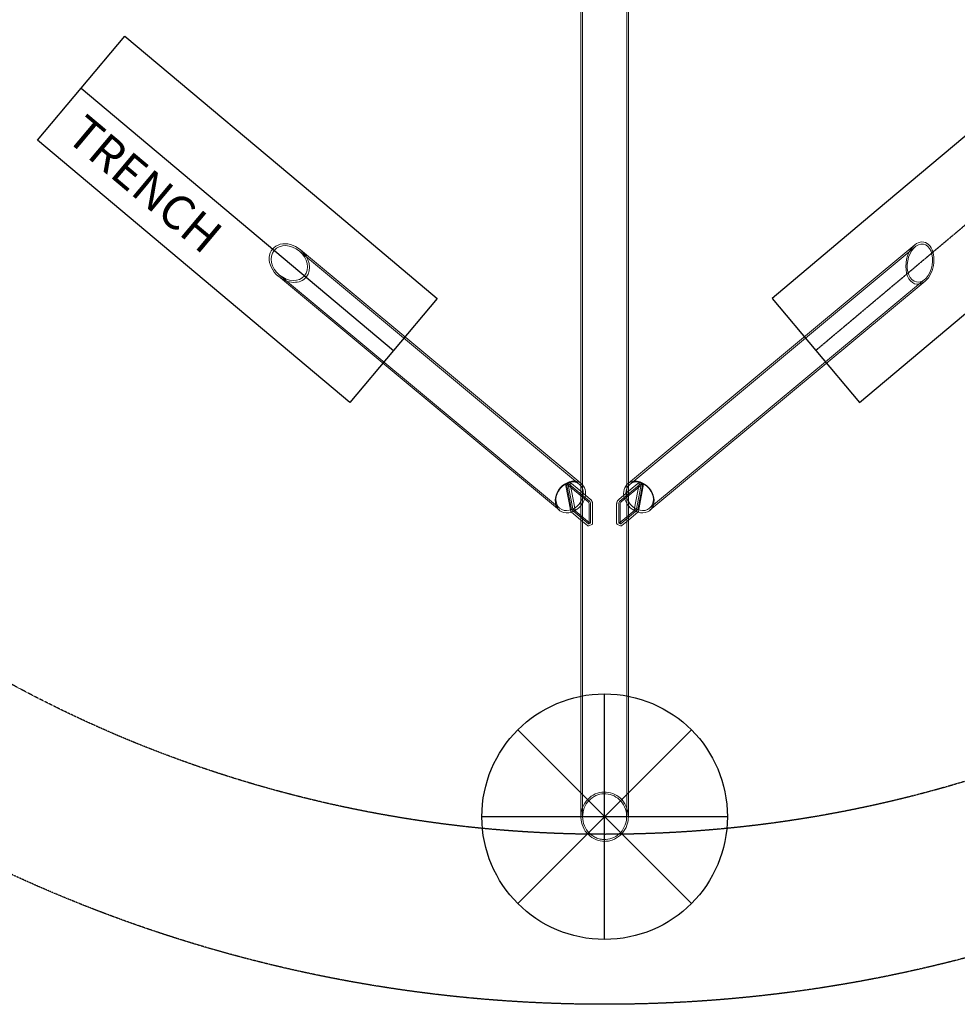
# Model space of a CAD drawing. Extents: x 6337 to 14663, y -1412 to 6915.
# Drawn here: x 8779 to 11538, y -1412 to 1484 of the extents above; entities that cross this region are included whole.
import ezdxf

# ---------------------------------------------------------------- set-up
doc = ezdxf.new("R2010")
doc.units = 0
doc.header["$MEASUREMENT"] = 0
doc.linetypes.add('CENTER2', pattern=[1.125, 0.75, -0.125, 0.125, -0.125])
doc.linetypes.add('DASHED2', pattern=[0.375, 0.25, -0.125])
doc.layers.get('0').update_dxf_attribs({"linetype": 'CONTINUOUS'})
for name, color, linetype in [('EN_SAFETYZONE', 30, 'DASHED2'), ('EQUIPMENT', 7, 'CONTINUOUS'), ('FOOTING', 1, 'CONTINUOUS')]:
    doc.layers.add(name, color=color, linetype=linetype)

# ---------------------------------------------------------------- blocks, each defined once
blk = doc.blocks.new('A$C78A95439')
at = {"color": 0, "linetype": 'Continuous', "lineweight": 0}
for p, q in [((-1525.6, 330.9), (-2367.8, -370.2)), ((-1524.1, 325.6), (-2363.9, -373.4)), ((-3335.8, 312.7), (-2511.5, -373.4)), ((-3332.6, 316.6), (-2507.5, -370.2)), ((-3397.6, 238.5), (-2570.9, -449.6)), ((-3394.4, 242.3), (-2570.1, -443.8)), ((-1496.4, 229.5), (-2305.3, -443.8)), ((-1494.9, 224.2), (-2304.5, -449.6)), ((-2537.1, -453.6), (-2552.5, -372.9)), ((-2551.1, -370.5), (-2541.9, -366.5)), ((-2550.1, -371.6), (-2546, -369.9)), ((-2535.6, -447.3), (-2550.1, -371.6)), ((-2486.5, -424.5), (-2550.1, -371.6)), ((-2546, -369.9), (-2531.5, -445.6)), ((-2546, -369.9), (-2482.5, -422.8)), ((-2540.3, -366.7), (-2507.5, -393.9)), ((-2539.8, -367.5), (-2524.4, -448.2)), ((-2507.5, -370.2), (-2505.9, -371.5)), ((-2392.9, -422.8), (-2329.4, -369.9)), ((-2325.3, -371.6), (-2388.9, -424.5)), ((-2367.8, -370.2), (-2369.5, -371.5)), ((-2335.1, -366.7), (-2367.8, -393.9)), ((-2351, -448.2), (-2335.6, -367.5)), ((-2343.8, -445.6), (-2329.4, -369.9)), ((-2325.3, -371.6), (-2339.8, -447.3)), ((-2322.9, -372.9), (-2338.3, -453.6)), ((-2333.5, -366.5), (-2324.3, -370.5)), ((-2329.4, -369.9), (-2325.3, -371.6)), ((-2507.5, -393.9), (-2479.1, -417.6)), ((-2367.8, -393.9), (-2396.3, -417.6)), ((-2483.2, -431.9), (-2483.2, -488.5)), ((-2479.2, -486.7), (-2479.2, -430.2)), ((-2473.1, -431), (-2473.1, -487.6)), ((-2402.3, -487.6), (-2402.3, -431)), ((-2396.2, -430.2), (-2396.2, -486.7)), ((-2392.2, -488.5), (-2392.2, -431.9)), ((-2536.6, -454.4), (-2507.5, -478.6)), ((-2531.5, -445.6), (-2535.6, -447.3)), ((-2535.6, -447.3), (-2484.9, -489.5)), ((-2525.8, -450.6), (-2535, -454.6)), ((-2480.9, -487.7), (-2531.5, -445.6)), ((-2343.8, -445.6), (-2394.5, -487.7)), ((-2390.5, -489.5), (-2339.8, -447.3)), ((-2338.8, -454.4), (-2367.8, -478.6)), ((-2340.4, -454.6), (-2349.6, -450.6)), ((-2339.8, -447.3), (-2343.8, -445.6)), ((-2507.5, -478.6), (-2488.3, -494.6)), ((-2475.1, -491.6), (-2484.4, -495.6)), ((-2479.7, -488.1), (-2483.7, -489.9)), ((-2391, -495.6), (-2400.3, -491.6)), ((-2391.7, -489.9), (-2395.7, -488.1)), ((-2367.8, -478.6), (-2387.1, -494.6))]:
    blk.add_line(p, q, dxfattribs=at)
for centre, major_axis, ratio, start_param, end_param in [((-1510.2, 277.5), (11.4, 61.8), 0.644524, 3.80126, 6.942853), ((-3365.1, 277.5), (-49.6, 41.3), 0.787802, 4.712389, 7.853982), ((-1510.2, 277.5), (11.4, 61.8), 0.644524, 0.659667, 3.378923), ((-3365.1, 277.5), (-49.6, 41.3), 0.787802, 3.141593, 4.712389), ((-3365.1, 277.5), (-49.6, 41.3), 0.787802, 1.570796, 3.141593), ((-1510.2, 277.5), (11.4, 61.8), 0.644524, 3.378923, 3.80126), ((-2538.4, -410.6), (-32.5, -39), 0.787802, 3.192574, 7.158623), ((-2550.8, -372.2), (1.28, 1.54), 0.787802, 0.996567, 2.567363), ((-2541.5, -368.2), (1.28, 1.54), 0.787802, 0, 0.996567), ((-2541.5, -368.2), (1.28, 1.54), 0.787802, 5.708956, 6.283185), ((-2538.4, -410.6), (-32.5, -39), 0.787802, 0.996567, 3.192574), ((-2337, -410.6), (-32.5, 39), 0.787802, 6.232204, 8.428211), ((-2337, -410.6), (-32.5, 39), 0.787802, 2.266155, 6.232204), ((-2333.8, -368.2), (-1.28, 1.54), 0.787802, 0, 0.57423), ((-2333.8, -368.2), (-1.28, 1.54), 0.787802, 5.286619, 6.283185), ((-2324.6, -372.2), (1.28, -1.54), 0.787802, 0.57423, 2.145026), ((-2485.7, -428.7), (-1.97, 4.59), 0.334565, 3.803878, 5.702299), ((-2481.7, -427), (1.97, -4.59), 0.334565, 0.662285, 2.560707), ((-2393.7, -427), (1.97, 4.59), 0.334565, 0.580886, 2.479308), ((-2389.7, -428.7), (-1.97, -4.59), 0.334565, 3.722479, 5.6209), ((-2535.3, -452.9), (-1.28, -1.54), 0.787802, 5.708956, 6.283185), ((-2535.3, -452.9), (-1.28, -1.54), 0.787802, 0, 0.996567), ((-2538.4, -410.6), (-32.5, -39), 0.787802, 0.875438, 0.996567), ((-2526.1, -448.9), (-1.28, -1.54), 0.787802, 0.996567, 2.567363), ((-2349.3, -448.9), (-1.28, 1.54), 0.787802, 0.57423, 2.145026), ((-2337, -410.6), (-32.5, 39), 0.787802, 2.145026, 2.266155), ((-2340.1, -452.9), (1.28, -1.54), 0.787802, 5.286619, 6.283185), ((-2340.1, -452.9), (1.28, -1.54), 0.787802, 0, 0.57423), ((-2485.7, -485.3), (1.97, -4.59), 0.334565, 5.702299, 6.94547), ((-2481.7, -483.5), (1.97, -4.59), 0.334565, 5.702299, 6.94547), ((-2393.7, -483.5), (-1.97, -4.59), 0.334565, 5.6209, 6.864071), ((-2389.7, -485.3), (-1.97, -4.59), 0.334565, 5.6209, 6.864071)]:
    blk.add_ellipse(centre, major_axis=major_axis, ratio=ratio, start_param=start_param, end_param=end_param, dxfattribs=at)
for centre, major_axis, ratio in [((-3365.1, 277.5), (-44.7, 37.2), 0.787802), ((-1510.2, 277.5), (10.3, 55.7), 0.644524), ((-2540.8, -408.6), (29.3, 35.2), 0.787802), ((-2334.6, -408.6), (29.3, -35.2), 0.787802)]:
    blk.add_ellipse(centre, major_axis=major_axis, ratio=ratio, dxfattribs=at)
for points, knots in [([(-2507.5, -1351), (-2507.5, -1350.1), (-2507.5, -1349.1), (-2507.5, -1345.5), (-2507.5, -1342.7), (-2507.5, -1334.6), (-2507.5, -1329.3), (-2507.5, -1318.4), (-2507.5, -1312.9), (-2507.5, -1301.5), (-2507.5, -1295.7), (-2507.5, -1283.8), (-2507.5, -1277.7), (-2507.5, -1265.3), (-2507.5, -1259), (-2507.5, -1246.1), (-2507.5, -1239.5), (-2507.5, -1226.1), (-2507.5, -1219.3), (-2507.5, -1205.4), (-2507.5, -1198.3), (-2507.5, -1184), (-2507.5, -1176.6), (-2507.5, -1161.8), (-2507.5, -1154.2), (-2507.5, -1138.9), (-2507.5, -1131.1), (-2507.5, -1115.2), (-2507.5, -1107.2), (-2507.5, -1090.9), (-2507.5, -1082.6), (-2507.5, -1065.8), (-2507.5, -1057.3), (-2507.5, -1040), (-2507.5, -1031.3), (-2507.5, -1013.5), (-2507.5, -1004.6), (-2507.5, -986.4), (-2507.5, -977.1), (-2507.5, -958.5), (-2507.5, -949), (-2507.5, -929.9), (-2507.5, -920.3), (-2507.5, -900.7), (-2507.5, -890.8), (-2507.5, -870.8), (-2507.5, -860.7), (-2507.5, -840.2), (-2507.5, -829.9), (-2507.5, -809), (-2507.5, -798.4), (-2507.5, -777.1), (-2507.5, -766.3), (-2507.5, -744.5), (-2507.5, -733.5), (-2507.5, -711.4), (-2507.5, -700.2), (-2507.5, -677.5), (-2507.5, -666.1), (-2507.5, -643.1), (-2507.5, -631.5), (-2507.5, -608.1), (-2507.5, -596.2), (-2507.5, -572.4), (-2507.5, -560.4), (-2507.5, -536.1), (-2507.5, -523.9), (-2507.5, -499.2), (-2507.5, -486.8), (-2507.5, -461.8), (-2507.5, -449.2), (-2507.5, -423.8), (-2507.5, -410.9), (-2507.5, -385.1), (-2507.5, -372.1), (-2507.5, -346), (-2507.5, -332.8), (-2507.5, -306.2), (-2507.5, -292.9), (-2507.5, -266), (-2507.5, -252.4), (-2507.5, -225.2), (-2507.5, -211.4), (-2507.5, -183.8), (-2507.5, -169.9), (-2507.5, -142), (-2507.5, -127.9), (-2507.5, -99.6), (-2507.5, -85.3), (-2507.5, -56.7), (-2507.5, -42.3), (-2507.5, -13.3), (-2507.5, 1.2), (-2507.5, 30.5), (-2507.5, 45.2), (-2507.5, 74.8), (-2507.5, 89.7), (-2507.5, 119.6), (-2507.5, 134.7), (-2507.5, 164.9), (-2507.5, 180.1), (-2507.5, 210.6), (-2507.5, 225.9), (-2507.5, 256.7), (-2507.5, 272.2), (-2507.5, 303.3), (-2507.5, 318.9), (-2507.5, 350.3), (-2507.5, 366), (-2507.5, 397.7), (-2507.5, 413.5), (-2507.5, 445.4), (-2507.5, 461.4), (-2507.5, 493.6), (-2507.5, 509.7), (-2507.5, 542.1), (-2507.5, 558.4), (-2507.5, 591.1), (-2507.5, 607.4), (-2507.5, 640.3), (-2507.5, 656.8), (-2507.5, 689.9), (-2507.5, 706.6), (-2507.5, 739.9), (-2507.5, 756.6), (-2507.5, 790.2), (-2507.5, 807), (-2507.5, 840.7), (-2507.5, 857.7), (-2507.5, 891.6), (-2507.5, 908.7), (-2507.5, 942.8), (-2507.5, 959.9), (-2507.5, 994.3), (-2507.5, 1011.5), (-2507.5, 1046), (-2507.5, 1063.3), (-2507.5, 1098), (-2507.5, 1115.4), (-2507.5, 1150.2), (-2507.5, 1167.7), (-2507.5, 1202.7), (-2507.5, 1220.2), (-2507.5, 1255.4), (-2507.5, 1273), (-2507.5, 1308.3), (-2507.5, 1326), (-2507.5, 1361.4), (-2507.5, 1379.2), (-2507.5, 1414.7), (-2507.5, 1432.5), (-2507.5, 1468.2), (-2507.5, 1486.1), (-2507.5, 1521.8), (-2507.5, 1539.8), (-2507.5, 1575.7), (-2507.5, 1593.6), (-2507.5, 1629.6), (-2507.5, 1647.6), (-2507.5, 1683.7), (-2507.5, 1701.8), (-2507.5, 1737.9), (-2507.5, 1756), (-2507.5, 1792.2), (-2507.5, 1810.4), (-2507.5, 1846.7), (-2507.5, 1864.8), (-2507.5, 1901.2), (-2507.5, 1919.4), (-2507.5, 1955.8), (-2507.5, 1974), (-2507.5, 2010.4), (-2507.5, 2028.7), (-2507.5, 2065.1), (-2507.5, 2083.4), (-2507.5, 2119.9), (-2507.5, 2138.1), (-2507.5, 2174.7), (-2507.5, 2192.9), (-2507.5, 2229.5), (-2507.5, 2247.7), (-2507.5, 2284.3), (-2507.5, 2302.5), (-2507.5, 2339.1), (-2507.5, 2357.3), (-2507.5, 2393.8), (-2507.5, 2412.1), (-2507.5, 2448.6), (-2507.5, 2466.8), (-2507.5, 2503.3), (-2507.5, 2521.5), (-2507.5, 2558), (-2507.5, 2576.2), (-2507.5, 2612.6), (-2507.5, 2630.7), (-2507.5, 2667.1), (-2507.5, 2685.2), (-2507.5, 2705.5), (-2507.5, 2707.6), (-2507.5, 2709.8)], [0, 0, 0, 0, 10.000009, 10.000009, 40.000248, 40.000248, 94.803641, 94.803641, 149.606353, 149.606353, 204.409064, 204.409064, 259.211775, 259.211775, 314.014487, 314.014487, 368.817198, 368.817198, 423.619909, 423.619909, 478.422621, 478.422621, 533.225332, 533.225332, 588.028043, 588.028043, 642.830755, 642.830755, 697.633466, 697.633466, 752.436178, 752.436178, 807.238889, 807.238889, 862.0416, 862.0416, 916.844312, 916.844312, 971.647023, 971.647023, 1026.449734, 1026.449734, 1081.252446, 1081.252446, 1136.055157, 1136.055157, 1190.857868, 1190.857868, 1245.66058, 1245.66058, 1300.463291, 1300.463291, 1355.266002, 1355.266002, 1410.068714, 1410.068714, 1464.871425, 1464.871425, 1519.674136, 1519.674136, 1574.476848, 1574.476848, 1629.279559, 1629.279559, 1684.082271, 1684.082271, 1738.884982, 1738.884982, 1793.687693, 1793.687693, 1848.490405, 1848.490405, 1903.293116, 1903.293116, 1958.095827, 1958.095827, 2012.898539, 2012.898539, 2067.70125, 2067.70125, 2122.503961, 2122.503961, 2177.306673, 2177.306673, 2232.109384, 2232.109384, 2286.912095, 2286.912095, 2341.714807, 2341.714807, 2396.517518, 2396.517518, 2451.320229, 2451.320229, 2506.122941, 2506.122941, 2560.925652, 2560.925652, 2615.728363, 2615.728363, 2670.531075, 2670.531075, 2725.333786, 2725.333786, 2780.136498, 2780.136498, 2834.939209, 2834.939209, 2889.74192, 2889.74192, 2944.544632, 2944.544632, 2999.347343, 2999.347343, 3054.150054, 3054.150054, 3108.952766, 3108.952766, 3163.755477, 3163.755477, 3218.558188, 3218.558188, 3273.3609, 3273.3609, 3328.163611, 3328.163611, 3382.966322, 3382.966322, 3437.769034, 3437.769034, 3492.571745, 3492.571745, 3547.374456, 3547.374456, 3602.177168, 3602.177168, 3656.979879, 3656.979879, 3711.782591, 3711.782591, 3766.585302, 3766.585302, 3821.388013, 3821.388013, 3876.190725, 3876.190725, 3930.993436, 3930.993436, 3985.796147, 3985.796147, 4040.598859, 4040.598859, 4095.40157, 4095.40157, 4150.204281, 4150.204281, 4205.006993, 4205.006993, 4259.809704, 4259.809704, 4314.612415, 4314.612415, 4369.415127, 4369.415127, 4424.217838, 4424.217838, 4479.020549, 4479.020549, 4533.823261, 4533.823261, 4588.625972, 4588.625972, 4643.428684, 4643.428684, 4698.231395, 4698.231395, 4753.034106, 4753.034106, 4807.836818, 4807.836818, 4862.639529, 4862.639529, 4917.44224, 4917.44224, 4972.244952, 4972.244952, 5027.047663, 5027.047663, 5081.850374, 5081.850374, 5136.653086, 5136.653086, 5191.455797, 5191.455797, 5246.258508, 5246.258508, 5301.06122, 5301.06122, 5307.504304, 5307.504304, 5307.504304, 5307.504304]), ([(-2502.5, -1351), (-2502.5, -1350.1), (-2502.5, -1349.1), (-2502.5, -1345.5), (-2502.5, -1342.7), (-2502.5, -1334.6), (-2502.5, -1329.3), (-2502.5, -1318.4), (-2502.5, -1312.9), (-2502.5, -1301.5), (-2502.5, -1295.7), (-2502.5, -1283.8), (-2502.5, -1277.7), (-2502.5, -1265.3), (-2502.5, -1259), (-2502.5, -1246.1), (-2502.5, -1239.5), (-2502.5, -1226.1), (-2502.5, -1219.3), (-2502.5, -1205.4), (-2502.5, -1198.3), (-2502.5, -1184), (-2502.5, -1176.6), (-2502.5, -1161.8), (-2502.5, -1154.2), (-2502.5, -1138.9), (-2502.5, -1131.1), (-2502.5, -1115.2), (-2502.5, -1107.2), (-2502.5, -1090.9), (-2502.5, -1082.6), (-2502.5, -1065.8), (-2502.5, -1057.3), (-2502.5, -1040), (-2502.5, -1031.3), (-2502.5, -1013.5), (-2502.5, -1004.6), (-2502.5, -986.4), (-2502.5, -977.1), (-2502.5, -958.5), (-2502.5, -949), (-2502.5, -929.9), (-2502.5, -920.3), (-2502.5, -900.7), (-2502.5, -890.8), (-2502.5, -870.8), (-2502.5, -860.7), (-2502.5, -840.2), (-2502.5, -829.9), (-2502.5, -809), (-2502.5, -798.4), (-2502.5, -777.1), (-2502.5, -766.3), (-2502.5, -744.5), (-2502.5, -733.5), (-2502.5, -711.4), (-2502.5, -700.2), (-2502.5, -677.5), (-2502.5, -666.1), (-2502.5, -643.1), (-2502.5, -631.5), (-2502.5, -608.1), (-2502.5, -596.2), (-2502.5, -572.4), (-2502.5, -560.4), (-2502.5, -536.1), (-2502.5, -523.9), (-2502.5, -499.2), (-2502.5, -486.8), (-2502.5, -461.8), (-2502.5, -449.2), (-2502.5, -423.8), (-2502.5, -410.9), (-2502.5, -385.1), (-2502.5, -372.1), (-2502.5, -346), (-2502.5, -332.8), (-2502.5, -306.2), (-2502.5, -292.9), (-2502.5, -266), (-2502.5, -252.4), (-2502.5, -225.2), (-2502.5, -211.4), (-2502.5, -183.8), (-2502.5, -169.9), (-2502.5, -142), (-2502.5, -127.9), (-2502.5, -99.6), (-2502.5, -85.3), (-2502.5, -56.7), (-2502.5, -42.3), (-2502.5, -13.3), (-2502.5, 1.2), (-2502.5, 30.5), (-2502.5, 45.2), (-2502.5, 74.8), (-2502.5, 89.7), (-2502.5, 119.6), (-2502.5, 134.7), (-2502.5, 164.9), (-2502.5, 180.1), (-2502.5, 210.6), (-2502.5, 225.9), (-2502.5, 256.7), (-2502.5, 272.2), (-2502.5, 303.3), (-2502.5, 318.9), (-2502.5, 350.3), (-2502.5, 366), (-2502.5, 397.7), (-2502.5, 413.5), (-2502.5, 445.4), (-2502.5, 461.4), (-2502.5, 493.6), (-2502.5, 509.7), (-2502.5, 542.1), (-2502.5, 558.4), (-2502.5, 591.1), (-2502.5, 607.4), (-2502.5, 640.3), (-2502.5, 656.8), (-2502.5, 689.9), (-2502.5, 706.6), (-2502.5, 739.9), (-2502.5, 756.6), (-2502.5, 790.2), (-2502.5, 807), (-2502.5, 840.7), (-2502.5, 857.7), (-2502.5, 891.6), (-2502.5, 908.7), (-2502.5, 942.8), (-2502.5, 959.9), (-2502.5, 994.3), (-2502.5, 1011.5), (-2502.5, 1046), (-2502.5, 1063.3), (-2502.5, 1098), (-2502.5, 1115.4), (-2502.5, 1150.2), (-2502.5, 1167.7), (-2502.5, 1202.7), (-2502.5, 1220.2), (-2502.5, 1255.4), (-2502.5, 1273), (-2502.5, 1308.3), (-2502.5, 1326), (-2502.5, 1361.4), (-2502.5, 1379.2), (-2502.5, 1414.7), (-2502.5, 1432.5), (-2502.5, 1468.2), (-2502.5, 1486.1), (-2502.5, 1521.8), (-2502.5, 1539.8), (-2502.5, 1575.7), (-2502.5, 1593.6), (-2502.5, 1629.6), (-2502.5, 1647.6), (-2502.5, 1683.7), (-2502.5, 1701.8), (-2502.5, 1737.9), (-2502.5, 1756), (-2502.5, 1792.2), (-2502.5, 1810.4), (-2502.5, 1846.7), (-2502.5, 1864.8), (-2502.5, 1901.2), (-2502.5, 1919.4), (-2502.5, 1955.8), (-2502.5, 1974), (-2502.5, 2010.4), (-2502.5, 2028.7), (-2502.5, 2065.1), (-2502.5, 2083.4), (-2502.5, 2119.9), (-2502.5, 2138.1), (-2502.5, 2174.7), (-2502.5, 2192.9), (-2502.5, 2229.5), (-2502.5, 2247.7), (-2502.5, 2284.3), (-2502.5, 2302.5), (-2502.5, 2339.1), (-2502.5, 2357.3), (-2502.5, 2393.8), (-2502.5, 2412.1), (-2502.5, 2448.6), (-2502.5, 2466.8), (-2502.5, 2503.3), (-2502.5, 2521.5), (-2502.5, 2558), (-2502.5, 2576.2), (-2502.5, 2612.6), (-2502.5, 2630.7), (-2502.5, 2667.1), (-2502.5, 2685.2), (-2502.5, 2705.5), (-2502.5, 2707.6), (-2502.5, 2709.8)], [0, 0, 0, 0, 10.000009, 10.000009, 40.000248, 40.000248, 94.803641, 94.803641, 149.606353, 149.606353, 204.409064, 204.409064, 259.211775, 259.211775, 314.014487, 314.014487, 368.817198, 368.817198, 423.619909, 423.619909, 478.422621, 478.422621, 533.225332, 533.225332, 588.028043, 588.028043, 642.830755, 642.830755, 697.633466, 697.633466, 752.436178, 752.436178, 807.238889, 807.238889, 862.0416, 862.0416, 916.844312, 916.844312, 971.647023, 971.647023, 1026.449734, 1026.449734, 1081.252446, 1081.252446, 1136.055157, 1136.055157, 1190.857868, 1190.857868, 1245.66058, 1245.66058, 1300.463291, 1300.463291, 1355.266002, 1355.266002, 1410.068714, 1410.068714, 1464.871425, 1464.871425, 1519.674136, 1519.674136, 1574.476848, 1574.476848, 1629.279559, 1629.279559, 1684.082271, 1684.082271, 1738.884982, 1738.884982, 1793.687693, 1793.687693, 1848.490405, 1848.490405, 1903.293116, 1903.293116, 1958.095827, 1958.095827, 2012.898539, 2012.898539, 2067.70125, 2067.70125, 2122.503961, 2122.503961, 2177.306673, 2177.306673, 2232.109384, 2232.109384, 2286.912095, 2286.912095, 2341.714807, 2341.714807, 2396.517518, 2396.517518, 2451.320229, 2451.320229, 2506.122941, 2506.122941, 2560.925652, 2560.925652, 2615.728363, 2615.728363, 2670.531075, 2670.531075, 2725.333786, 2725.333786, 2780.136498, 2780.136498, 2834.939209, 2834.939209, 2889.74192, 2889.74192, 2944.544632, 2944.544632, 2999.347343, 2999.347343, 3054.150054, 3054.150054, 3108.952766, 3108.952766, 3163.755477, 3163.755477, 3218.558188, 3218.558188, 3273.3609, 3273.3609, 3328.163611, 3328.163611, 3382.966322, 3382.966322, 3437.769034, 3437.769034, 3492.571745, 3492.571745, 3547.374456, 3547.374456, 3602.177168, 3602.177168, 3656.979879, 3656.979879, 3711.782591, 3711.782591, 3766.585302, 3766.585302, 3821.388013, 3821.388013, 3876.190725, 3876.190725, 3930.993436, 3930.993436, 3985.796147, 3985.796147, 4040.598859, 4040.598859, 4095.40157, 4095.40157, 4150.204281, 4150.204281, 4205.006993, 4205.006993, 4259.809704, 4259.809704, 4314.612415, 4314.612415, 4369.415127, 4369.415127, 4424.217838, 4424.217838, 4479.020549, 4479.020549, 4533.823261, 4533.823261, 4588.625972, 4588.625972, 4643.428684, 4643.428684, 4698.231395, 4698.231395, 4753.034106, 4753.034106, 4807.836818, 4807.836818, 4862.639529, 4862.639529, 4917.44224, 4917.44224, 4972.244952, 4972.244952, 5027.047663, 5027.047663, 5081.850374, 5081.850374, 5136.653086, 5136.653086, 5191.455797, 5191.455797, 5246.258508, 5246.258508, 5301.06122, 5301.06122, 5307.504304, 5307.504304, 5307.504304, 5307.504304]), ([(-2372.8, 2709.8), (-2372.8, 2706.5), (-2372.8, 2703.2), (-2372.8, 2689.9), (-2372.8, 2680), (-2372.8, 2651.9), (-2372.8, 2633.7), (-2372.8, 2597.3), (-2372.8, 2579.1), (-2372.8, 2542.7), (-2372.8, 2524.5), (-2372.8, 2488), (-2372.8, 2469.8), (-2372.8, 2433.3), (-2372.8, 2415.1), (-2372.8, 2378.6), (-2372.8, 2360.3), (-2372.8, 2323.8), (-2372.8, 2305.5), (-2372.8, 2269), (-2372.8, 2250.7), (-2372.8, 2214.2), (-2372.8, 2195.9), (-2372.8, 2159.4), (-2372.8, 2141.1), (-2372.8, 2104.6), (-2372.8, 2086.4), (-2372.8, 2049.9), (-2372.8, 2031.6), (-2372.8, 1995.2), (-2372.8, 1977), (-2372.8, 1940.5), (-2372.8, 1922.3), (-2372.8, 1886), (-2372.8, 1867.8), (-2372.8, 1831.5), (-2372.8, 1813.3), (-2372.8, 1777.1), (-2372.8, 1759), (-2372.8, 1722.8), (-2372.8, 1704.7), (-2372.8, 1668.6), (-2372.8, 1650.6), (-2372.8, 1614.5), (-2372.8, 1596.6), (-2372.8, 1560.6), (-2372.8, 1542.7), (-2372.8, 1506.9), (-2372.8, 1489), (-2372.8, 1453.3), (-2372.8, 1435.4), (-2372.8, 1399.8), (-2372.8, 1382), (-2372.8, 1346.6), (-2372.8, 1328.9), (-2372.8, 1293.5), (-2372.8, 1275.9), (-2372.8, 1240.7), (-2372.8, 1223.1), (-2372.8, 1188), (-2372.8, 1170.5), (-2372.8, 1135.6), (-2372.8, 1118.2), (-2372.8, 1083.5), (-2372.8, 1066.1), (-2372.8, 1031.5), (-2372.8, 1014.3), (-2372.8, 979.9), (-2372.8, 962.7), (-2372.8, 928.5), (-2372.8, 911.4), (-2372.8, 877.4), (-2372.8, 860.4), (-2372.8, 826.6), (-2372.8, 809.7), (-2372.8, 776.1), (-2372.8, 759.3), (-2372.8, 725.9), (-2372.8, 709.3), (-2372.8, 676.1), (-2372.8, 659.5), (-2372.8, 626.5), (-2372.8, 610.1), (-2372.8, 577.4), (-2372.8, 561.1), (-2372.8, 528.6), (-2372.8, 512.4), (-2372.8, 480.1), (-2372.8, 464.1), (-2372.8, 432.1), (-2372.8, 416.1), (-2372.8, 384.4), (-2372.8, 368.6), (-2372.8, 337.1), (-2372.8, 321.5), (-2372.8, 290.3), (-2372.8, 274.7), (-2372.8, 243.8), (-2372.8, 228.4), (-2372.8, 197.8), (-2372.8, 182.6), (-2372.8, 152.2), (-2372.8, 137.1), (-2372.8, 107.1), (-2372.8, 92.2), (-2372.8, 62.4), (-2372.8, 47.6), (-2372.8, 18.2), (-2372.8, 3.6), (-2372.8, -25.5), (-2372.8, -40), (-2372.8, -68.7), (-2372.8, -83), (-2372.8, -111.5), (-2372.8, -125.6), (-2372.8, -153.7), (-2372.8, -167.7), (-2372.8, -195.4), (-2372.8, -209.2), (-2372.8, -236.6), (-2372.8, -250.2), (-2372.8, -277.3), (-2372.8, -290.7), (-2372.8, -317.4), (-2372.8, -330.6), (-2372.8, -357), (-2372.8, -370), (-2372.8, -396), (-2372.8, -408.9), (-2372.8, -434.4), (-2372.8, -447.1), (-2372.8, -472.3), (-2372.8, -484.8), (-2372.8, -509.6), (-2372.8, -521.9), (-2372.8, -546.3), (-2372.8, -558.4), (-2372.8, -582.4), (-2372.8, -594.3), (-2372.8, -617.9), (-2372.8, -629.6), (-2372.8, -652.8), (-2372.8, -664.3), (-2372.8, -687), (-2372.8, -698.3), (-2372.8, -720.7), (-2372.8, -731.8), (-2372.8, -753.7), (-2372.8, -764.5), (-2372.8, -786), (-2372.8, -796.7), (-2372.8, -817.7), (-2372.8, -828.2), (-2372.8, -848.8), (-2372.8, -859), (-2372.8, -879.2), (-2372.8, -889.2), (-2372.8, -908.9), (-2372.8, -918.7), (-2372.8, -938), (-2372.8, -947.5), (-2372.8, -966.3), (-2372.8, -975.6), (-2372.8, -994), (-2372.8, -1003.1), (-2372.8, -1021), (-2372.8, -1029.8), (-2372.8, -1047.3), (-2372.8, -1055.9), (-2372.8, -1072.9), (-2372.8, -1081.2), (-2372.8, -1097.7), (-2372.8, -1105.9), (-2372.8, -1121.9), (-2372.8, -1129.8), (-2372.8, -1145.3), (-2372.8, -1153), (-2372.8, -1168), (-2372.8, -1175.4), (-2372.8, -1190), (-2372.8, -1197.2), (-2372.8, -1211.3), (-2372.8, -1218.2), (-2372.8, -1231.8), (-2372.8, -1238.4), (-2372.8, -1251.5), (-2372.8, -1257.9), (-2372.8, -1270.5), (-2372.8, -1276.7), (-2372.8, -1288.8), (-2372.8, -1294.7), (-2372.8, -1306.3), (-2372.8, -1312), (-2372.8, -1323), (-2372.8, -1328.4), (-2372.8, -1339), (-2372.8, -1344.2), (-2372.8, -1349.8), (-2372.8, -1350.4), (-2372.8, -1351)], [0, 0, 0, 0, 10.000009, 10.000009, 40.000248, 40.000248, 94.803641, 94.803641, 149.606353, 149.606353, 204.409064, 204.409064, 259.211775, 259.211775, 314.014487, 314.014487, 368.817198, 368.817198, 423.619909, 423.619909, 478.422621, 478.422621, 533.225332, 533.225332, 588.028043, 588.028043, 642.830755, 642.830755, 697.633466, 697.633466, 752.436178, 752.436178, 807.238889, 807.238889, 862.0416, 862.0416, 916.844312, 916.844312, 971.647023, 971.647023, 1026.449734, 1026.449734, 1081.252446, 1081.252446, 1136.055157, 1136.055157, 1190.857868, 1190.857868, 1245.66058, 1245.66058, 1300.463291, 1300.463291, 1355.266002, 1355.266002, 1410.068714, 1410.068714, 1464.871425, 1464.871425, 1519.674136, 1519.674136, 1574.476848, 1574.476848, 1629.279559, 1629.279559, 1684.082271, 1684.082271, 1738.884982, 1738.884982, 1793.687693, 1793.687693, 1848.490405, 1848.490405, 1903.293116, 1903.293116, 1958.095827, 1958.095827, 2012.898539, 2012.898539, 2067.70125, 2067.70125, 2122.503961, 2122.503961, 2177.306673, 2177.306673, 2232.109384, 2232.109384, 2286.912095, 2286.912095, 2341.714807, 2341.714807, 2396.517518, 2396.517518, 2451.320229, 2451.320229, 2506.122941, 2506.122941, 2560.925652, 2560.925652, 2615.728363, 2615.728363, 2670.531075, 2670.531075, 2725.333786, 2725.333786, 2780.136498, 2780.136498, 2834.939209, 2834.939209, 2889.74192, 2889.74192, 2944.544632, 2944.544632, 2999.347343, 2999.347343, 3054.150054, 3054.150054, 3108.952766, 3108.952766, 3163.755477, 3163.755477, 3218.558188, 3218.558188, 3273.3609, 3273.3609, 3328.163611, 3328.163611, 3382.966322, 3382.966322, 3437.769034, 3437.769034, 3492.571745, 3492.571745, 3547.374456, 3547.374456, 3602.177168, 3602.177168, 3656.979879, 3656.979879, 3711.782591, 3711.782591, 3766.585302, 3766.585302, 3821.388013, 3821.388013, 3876.190725, 3876.190725, 3930.993436, 3930.993436, 3985.796147, 3985.796147, 4040.598859, 4040.598859, 4095.40157, 4095.40157, 4150.204281, 4150.204281, 4205.006993, 4205.006993, 4259.809704, 4259.809704, 4314.612415, 4314.612415, 4369.415127, 4369.415127, 4424.217838, 4424.217838, 4479.020549, 4479.020549, 4533.823261, 4533.823261, 4588.625972, 4588.625972, 4643.428684, 4643.428684, 4698.231395, 4698.231395, 4753.034106, 4753.034106, 4807.836818, 4807.836818, 4862.639529, 4862.639529, 4917.44224, 4917.44224, 4972.244952, 4972.244952, 5027.047663, 5027.047663, 5081.850374, 5081.850374, 5136.653086, 5136.653086, 5191.455797, 5191.455797, 5246.258508, 5246.258508, 5301.06122, 5301.06122, 5307.504304, 5307.504304, 5307.504304, 5307.504304]), ([(-2367.8, 2709.8), (-2367.8, 2706.5), (-2367.8, 2703.2), (-2367.8, 2689.9), (-2367.8, 2680), (-2367.8, 2651.9), (-2367.8, 2633.7), (-2367.8, 2597.3), (-2367.8, 2579.1), (-2367.8, 2542.7), (-2367.8, 2524.5), (-2367.8, 2488), (-2367.8, 2469.8), (-2367.8, 2433.3), (-2367.8, 2415.1), (-2367.8, 2378.6), (-2367.8, 2360.3), (-2367.8, 2323.8), (-2367.8, 2305.5), (-2367.8, 2269), (-2367.8, 2250.7), (-2367.8, 2214.2), (-2367.8, 2195.9), (-2367.8, 2159.4), (-2367.8, 2141.1), (-2367.8, 2104.6), (-2367.8, 2086.4), (-2367.8, 2049.9), (-2367.8, 2031.6), (-2367.8, 1995.2), (-2367.8, 1977), (-2367.8, 1940.5), (-2367.8, 1922.3), (-2367.8, 1886), (-2367.8, 1867.8), (-2367.8, 1831.5), (-2367.8, 1813.3), (-2367.8, 1777.1), (-2367.8, 1759), (-2367.8, 1722.8), (-2367.8, 1704.7), (-2367.8, 1668.6), (-2367.8, 1650.6), (-2367.8, 1614.5), (-2367.8, 1596.6), (-2367.8, 1560.6), (-2367.8, 1542.7), (-2367.8, 1506.9), (-2367.8, 1489), (-2367.8, 1453.3), (-2367.8, 1435.4), (-2367.8, 1399.8), (-2367.8, 1382), (-2367.8, 1346.6), (-2367.8, 1328.9), (-2367.8, 1293.5), (-2367.8, 1275.9), (-2367.8, 1240.7), (-2367.8, 1223.1), (-2367.8, 1188), (-2367.8, 1170.5), (-2367.8, 1135.6), (-2367.8, 1118.2), (-2367.8, 1083.5), (-2367.8, 1066.1), (-2367.8, 1031.5), (-2367.8, 1014.3), (-2367.8, 979.9), (-2367.8, 962.7), (-2367.8, 928.5), (-2367.8, 911.4), (-2367.8, 877.4), (-2367.8, 860.4), (-2367.8, 826.6), (-2367.8, 809.7), (-2367.8, 776.1), (-2367.8, 759.3), (-2367.8, 725.9), (-2367.8, 709.3), (-2367.8, 676.1), (-2367.8, 659.5), (-2367.8, 626.5), (-2367.8, 610.1), (-2367.8, 577.4), (-2367.8, 561.1), (-2367.8, 528.6), (-2367.8, 512.4), (-2367.8, 480.1), (-2367.8, 464.1), (-2367.8, 432.1), (-2367.8, 416.1), (-2367.8, 384.4), (-2367.8, 368.6), (-2367.8, 337.1), (-2367.8, 321.5), (-2367.8, 290.3), (-2367.8, 274.7), (-2367.8, 243.8), (-2367.8, 228.4), (-2367.8, 197.8), (-2367.8, 182.6), (-2367.8, 152.2), (-2367.8, 137.1), (-2367.8, 107.1), (-2367.8, 92.2), (-2367.8, 62.4), (-2367.8, 47.6), (-2367.8, 18.2), (-2367.8, 3.6), (-2367.8, -25.5), (-2367.8, -40), (-2367.8, -68.7), (-2367.8, -83), (-2367.8, -111.5), (-2367.8, -125.6), (-2367.8, -153.7), (-2367.8, -167.7), (-2367.8, -195.4), (-2367.8, -209.2), (-2367.8, -236.6), (-2367.8, -250.2), (-2367.8, -277.3), (-2367.8, -290.7), (-2367.8, -317.4), (-2367.8, -330.6), (-2367.8, -357), (-2367.8, -370), (-2367.8, -396), (-2367.8, -408.9), (-2367.8, -434.4), (-2367.8, -447.1), (-2367.8, -472.3), (-2367.8, -484.8), (-2367.8, -509.6), (-2367.8, -521.9), (-2367.8, -546.3), (-2367.8, -558.4), (-2367.8, -582.4), (-2367.8, -594.3), (-2367.8, -617.9), (-2367.8, -629.6), (-2367.8, -652.8), (-2367.8, -664.3), (-2367.8, -687), (-2367.8, -698.3), (-2367.8, -720.7), (-2367.8, -731.8), (-2367.8, -753.7), (-2367.8, -764.5), (-2367.8, -786), (-2367.8, -796.7), (-2367.8, -817.7), (-2367.8, -828.2), (-2367.8, -848.8), (-2367.8, -859), (-2367.8, -879.2), (-2367.8, -889.2), (-2367.8, -908.9), (-2367.8, -918.7), (-2367.8, -938), (-2367.8, -947.5), (-2367.8, -966.3), (-2367.8, -975.6), (-2367.8, -994), (-2367.8, -1003.1), (-2367.8, -1021), (-2367.8, -1029.8), (-2367.8, -1047.3), (-2367.8, -1055.9), (-2367.8, -1072.9), (-2367.8, -1081.2), (-2367.8, -1097.7), (-2367.8, -1105.9), (-2367.8, -1121.9), (-2367.8, -1129.8), (-2367.8, -1145.3), (-2367.8, -1153), (-2367.8, -1168), (-2367.8, -1175.4), (-2367.8, -1190), (-2367.8, -1197.2), (-2367.8, -1211.3), (-2367.8, -1218.2), (-2367.8, -1231.8), (-2367.8, -1238.4), (-2367.8, -1251.5), (-2367.8, -1257.9), (-2367.8, -1270.5), (-2367.8, -1276.7), (-2367.8, -1288.8), (-2367.8, -1294.7), (-2367.8, -1306.3), (-2367.8, -1312), (-2367.8, -1323), (-2367.8, -1328.4), (-2367.8, -1339), (-2367.8, -1344.2), (-2367.8, -1349.8), (-2367.8, -1350.4), (-2367.8, -1351)], [0, 0, 0, 0, 10.000009, 10.000009, 40.000248, 40.000248, 94.803641, 94.803641, 149.606353, 149.606353, 204.409064, 204.409064, 259.211775, 259.211775, 314.014487, 314.014487, 368.817198, 368.817198, 423.619909, 423.619909, 478.422621, 478.422621, 533.225332, 533.225332, 588.028043, 588.028043, 642.830755, 642.830755, 697.633466, 697.633466, 752.436178, 752.436178, 807.238889, 807.238889, 862.0416, 862.0416, 916.844312, 916.844312, 971.647023, 971.647023, 1026.449734, 1026.449734, 1081.252446, 1081.252446, 1136.055157, 1136.055157, 1190.857868, 1190.857868, 1245.66058, 1245.66058, 1300.463291, 1300.463291, 1355.266002, 1355.266002, 1410.068714, 1410.068714, 1464.871425, 1464.871425, 1519.674136, 1519.674136, 1574.476848, 1574.476848, 1629.279559, 1629.279559, 1684.082271, 1684.082271, 1738.884982, 1738.884982, 1793.687693, 1793.687693, 1848.490405, 1848.490405, 1903.293116, 1903.293116, 1958.095827, 1958.095827, 2012.898539, 2012.898539, 2067.70125, 2067.70125, 2122.503961, 2122.503961, 2177.306673, 2177.306673, 2232.109384, 2232.109384, 2286.912095, 2286.912095, 2341.714807, 2341.714807, 2396.517518, 2396.517518, 2451.320229, 2451.320229, 2506.122941, 2506.122941, 2560.925652, 2560.925652, 2615.728363, 2615.728363, 2670.531075, 2670.531075, 2725.333786, 2725.333786, 2780.136498, 2780.136498, 2834.939209, 2834.939209, 2889.74192, 2889.74192, 2944.544632, 2944.544632, 2999.347343, 2999.347343, 3054.150054, 3054.150054, 3108.952766, 3108.952766, 3163.755477, 3163.755477, 3218.558188, 3218.558188, 3273.3609, 3273.3609, 3328.163611, 3328.163611, 3382.966322, 3382.966322, 3437.769034, 3437.769034, 3492.571745, 3492.571745, 3547.374456, 3547.374456, 3602.177168, 3602.177168, 3656.979879, 3656.979879, 3711.782591, 3711.782591, 3766.585302, 3766.585302, 3821.388013, 3821.388013, 3876.190725, 3876.190725, 3930.993436, 3930.993436, 3985.796147, 3985.796147, 4040.598859, 4040.598859, 4095.40157, 4095.40157, 4150.204281, 4150.204281, 4205.006993, 4205.006993, 4259.809704, 4259.809704, 4314.612415, 4314.612415, 4369.415127, 4369.415127, 4424.217838, 4424.217838, 4479.020549, 4479.020549, 4533.823261, 4533.823261, 4588.625972, 4588.625972, 4643.428684, 4643.428684, 4698.231395, 4698.231395, 4753.034106, 4753.034106, 4807.836818, 4807.836818, 4862.639529, 4862.639529, 4917.44224, 4917.44224, 4972.244952, 4972.244952, 5027.047663, 5027.047663, 5081.850374, 5081.850374, 5136.653086, 5136.653086, 5191.455797, 5191.455797, 5246.258508, 5246.258508, 5301.06122, 5301.06122, 5307.504304, 5307.504304, 5307.504304, 5307.504304]), ([(-2473.1, -431), (-2473.1, -430.2), (-2473.2, -429.2), (-2473.6, -427.3), (-2473.9, -426.4), (-2474.6, -424.5), (-2475, -423.5), (-2475.9, -421.8), (-2476.3, -420.9), (-2477.4, -419.4), (-2477.9, -418.7), (-2478.7, -417.9), (-2478.9, -417.8), (-2479.1, -417.6)], [5.374674, 5.374674, 5.374674, 5.374674, 5.754358, 5.754358, 6.114005, 6.114005, 6.458811, 6.458811, 6.803727, 6.803727, 7.162768, 7.162768, 7.273096, 7.273096, 7.273096, 7.273096]), ([(-2396.3, -417.6), (-2397, -418.2), (-2397.6, -418.8), (-2398.7, -420.4), (-2399.2, -421.2), (-2400.2, -423), (-2400.6, -423.9), (-2401.3, -425.8), (-2401.6, -426.7), (-2402.1, -428.5), (-2402.2, -429.4), (-2402.3, -430.5), (-2402.3, -430.8), (-2402.3, -431)], [5.293275, 5.293275, 5.293275, 5.293275, 5.672959, 5.672959, 6.039487, 6.039487, 6.385838, 6.385838, 6.729769, 6.729769, 7.084092, 7.084092, 7.191697, 7.191697, 7.191697, 7.191697]), ([(-2475.1, -491.6), (-2474.8, -491.5), (-2474.5, -491.2), (-2474, -490.7), (-2473.8, -490.4), (-2473.5, -489.9), (-2473.4, -489.6), (-2473.2, -489), (-2473.2, -488.7), (-2473.1, -488.2), (-2473.1, -487.9), (-2473.1, -487.6)], [4.712389, 4.712389, 4.712389, 4.712389, 4.844846, 4.844846, 4.977303, 4.977303, 5.10976, 5.10976, 5.242217, 5.242217, 5.374674, 5.374674, 5.374674, 5.374674]), ([(-2402.3, -487.6), (-2402.3, -487.9), (-2402.3, -488.2), (-2402.2, -488.7), (-2402.2, -489), (-2402, -489.6), (-2401.9, -489.9), (-2401.6, -490.4), (-2401.4, -490.7), (-2400.9, -491.2), (-2400.6, -491.5), (-2400.3, -491.6)], [0.9085113, 0.9085113, 0.9085113, 0.9085113, 1.0409683, 1.0409683, 1.1734253, 1.1734253, 1.3058823, 1.3058823, 1.4383393, 1.4383393, 1.5707963, 1.5707963, 1.5707963, 1.5707963]), ([(-2484.4, -495.6), (-2484.7, -495.7), (-2485, -495.8), (-2485.6, -495.8), (-2485.9, -495.8), (-2486.5, -495.7), (-2486.8, -495.6), (-2487.2, -495.4), (-2487.5, -495.2), (-2487.9, -495), (-2488.1, -494.8), (-2488.3, -494.6)], [1.5707963, 1.5707963, 1.5707963, 1.5707963, 1.6869735, 1.6869735, 1.8031507, 1.8031507, 1.9193279, 1.9193279, 2.035505, 2.035505, 2.1516822, 2.1516822, 2.1516822, 2.1516822]), ([(-2387.1, -494.6), (-2387.3, -494.8), (-2387.5, -495), (-2387.9, -495.2), (-2388.1, -495.4), (-2388.6, -495.6), (-2388.9, -495.7), (-2389.4, -495.8), (-2389.8, -495.8), (-2390.4, -495.8), (-2390.7, -495.7), (-2391, -495.6)], [4.1315031, 4.1315031, 4.1315031, 4.1315031, 4.2476803, 4.2476803, 4.3638574, 4.3638574, 4.4800346, 4.4800346, 4.5962118, 4.5962118, 4.712389, 4.712389, 4.712389, 4.712389]), ([(-2367.8, -1351), (-2367.8, -1349.6), (-2367.9, -1348.3), (-2368.5, -1337.3), (-2370.8, -1327.8), (-2378.9, -1310.7), (-2384.4, -1303.1), (-2397.8, -1290.7), (-2405.4, -1285.9), (-2421.9, -1279.7), (-2430.7, -1278.2), (-2448.3, -1278.6), (-2457, -1280.6), (-2473.6, -1288), (-2481.2, -1293.4), (-2494.1, -1307.1), (-2499.2, -1315.3), (-2505.9, -1332.8), (-2507.5, -1341.9), (-2507.5, -1351)], [-33.638187, -33.638187, -33.638187, -33.638187, -33.234468, -33.234468, -30.342693, -30.342693, -27.55786, -27.55786, -24.880084, -24.880084, -22.250777, -22.250777, -19.585345, -19.585345, -16.815777, -16.815777, -13.933141, -13.933141, -11.206957, -11.206957, -11.206957, -11.206957]), ([(-2440.1, -1418.2), (-2444.7, -1418), (-2449.4, -1417.3), (-2458.4, -1414.9), (-2462.8, -1413.2), (-2474.6, -1407), (-2481.3, -1401.5), (-2492.5, -1388), (-2496.8, -1380), (-2502.1, -1362.8), (-2503.1, -1353.6), (-2501.4, -1335.7), (-2498.9, -1327), (-2490.9, -1311.5), (-2485.5, -1304.6), (-2472.7, -1293.6), (-2465.5, -1289.5), (-2450, -1284.3), (-2441.8, -1283.2), (-2425.5, -1284.2), (-2417.4, -1286.4), (-2402.3, -1293.8), (-2395.4, -1299.1), (-2383.8, -1312.4), (-2379.3, -1320.2), (-2373.6, -1337.3), (-2372.4, -1346.4), (-2373.6, -1364.4), (-2375.9, -1373.2), (-2383.5, -1388.9), (-2388.7, -1395.9), (-2401.2, -1407.2), (-2408.3, -1411.6), (-2423.8, -1417.2), (-2431.9, -1418.5), (-2440.1, -1418.2)], [-41.62994, -41.62994, -41.62994, -41.62994, -40.226981, -40.226981, -38.818793, -38.818793, -36.234254, -36.234254, -33.55128, -33.55128, -30.828563, -30.828563, -28.15215, -28.15215, -25.577594, -25.577594, -23.09866, -23.09866, -20.657345, -20.657345, -18.175202, -18.175202, -15.593134, -15.593134, -12.909374, -12.909374, -10.18709, -10.18709, -7.511541, -7.511541, -4.933812, -4.933812, -2.447357, -2.447357, 0, 0, 0, 0]), ([(-2507.5, -1351), (-2507.5, -1351.7), (-2507.5, -1352.3), (-2507.2, -1362.7), (-2505.1, -1372.2), (-2497.5, -1389.6), (-2492.2, -1397.3), (-2479.1, -1410), (-2471.6, -1415), (-2455.2, -1421.7), (-2446.5, -1423.5), (-2437.7, -1423.5), (-2432.7, -1423.5), (-2427.7, -1422.9), (-2417.8, -1420.7), (-2413.1, -1419), (-2400.2, -1412.9), (-2392.7, -1407.2), (-2380.1, -1393.2), (-2375.2, -1384.8), (-2369.3, -1367.8), (-2367.8, -1359.4), (-2367.8, -1351)], [-11.206957, -11.206957, -11.206957, -11.206957, -11.000379, -11.000379, -8.110175, -8.110175, -5.3228, -5.3228, -2.636931, -2.636931, 0, 0, 0, 1.507486, 1.507486, 3.019831, 3.019831, 5.792189, 5.792189, 8.673467, 8.673467, 11.20269, 11.20269, 11.20269, 11.20269])]:
    blk.add_open_spline(points, degree=3, knots=knots, dxfattribs=at)
blk = doc.blocks.new('CANTILEVER SWING 2017 SLB')
at = {"layer": 'EN_SAFETYZONE'}
for radius in [4163.3, 3663.3]:
    blk.add_circle((0, 0), radius, dxfattribs=at)
at = {"layer": 'FOOTING', "color": 24}
blk.add_line((-1540.3, -1468.6), (-621, -2240), dxfattribs=at)
at = {"layer": 'FOOTING', "color": 24, "linetype": 'CENTER2'}
blk.add_line((621, -2240), (1540.3, -1468.6), dxfattribs=at)
at = {"layer": 'FOOTING', "color": 24}
for points in [[(-1056, -2136.1), (-1668.9, -1621.9), (-1411.7, -1315.4), (-798.9, -1829.7), (-492.5, -2086.8), (-749.6, -2393.2)], [(1056, -2136.1), (1668.9, -1621.9), (1411.7, -1315.4), (798.9, -1829.7), (492.5, -2086.8), (749.6, -2393.2)]]:
    blk.add_lwpolyline(points, close=True, dxfattribs=at)
for points in [[(0, -3972.6), (0, -3250.2)], [(255.4, -3866.8), (-255.4, -3356)], [(255.4, -3356), (-255.4, -3866.8)], [(361.2, -3611.4), (-361.2, -3611.4)]]:
    blk.add_lwpolyline(points, dxfattribs=at)
blk.add_circle((0, -3611.4), 361.2, dxfattribs=at)
at = {"layer": 'EQUIPMENT'}
blk.add_blockref('A$C78A95439', (2437.7, -2260.4), dxfattribs=at)
at = {"layer": 'FOOTING', "color": 24}
blk.add_text('TRENCH', height=100, rotation=320, dxfattribs=at).set_placement((-1589.2, -1617.5))

msp = doc.modelspace()

# ---------------------------------------------------------------- block references
at = {"layer": 'EQUIPMENT'}
msp.add_blockref('CANTILEVER SWING 2017 SLB', (10500, 2751.5), dxfattribs=at)

doc.saveas('drawing.dxf')
